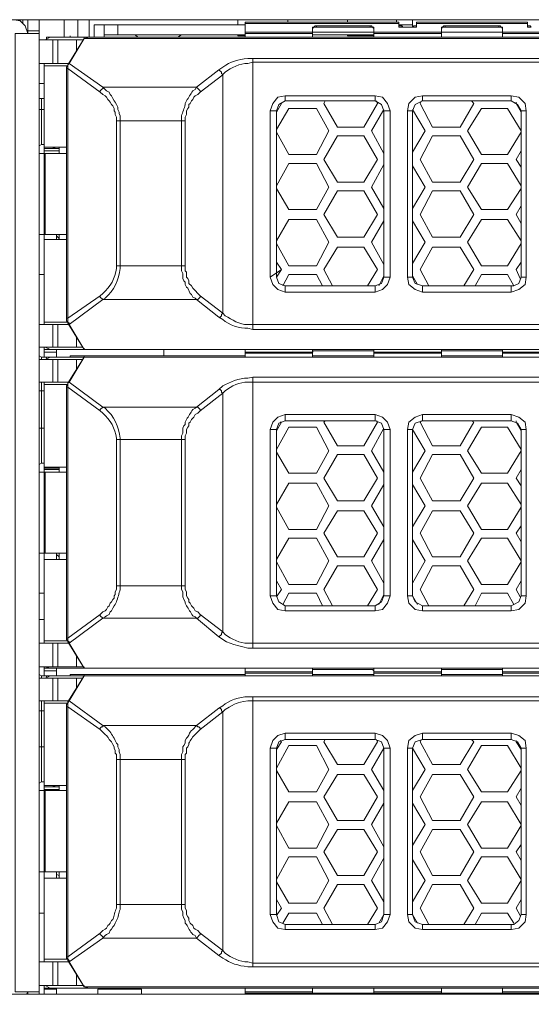
# Model space of a CAD drawing. Units: millimetres. Extents: x 2.4 to 16.5, y 0.1 to 8.5.
# Drawn here: x 3.4 to 3.7, y 7.2 to 7.9 of the extents above; entities that cross this region are included whole.
import ezdxf

# ---------------------------------------------------------------- set-up
doc = ezdxf.new("R2010")
doc.units = ezdxf.units.MM
doc.layers.add('Dahua', color=7, linetype='Continuous')

# ---------------------------------------------------------------- blocks, each defined once
blk = doc.blocks.new('EVS5048S-R')
at = {"lineweight": 0}
for points in [[(5.9258, 7.86005), (2.5533, 7.86005)], [(3.39247, 7.85088), (3.3908, 7.85588), (3.38747, 7.85921), (3.3833, 7.86005)], [(3.39996, 7.85088), (3.38413, 7.85088), (3.38413, 7.21172), (3.39996, 7.21172), (3.39996, 7.86005)], [(3.38913, 7.86005), (3.38913, 7.85755)], [(3.39246, 7.85088), (3.39246, 7.86005)], [(3.41663, 7.86005), (3.41663, 7.84838)], [(3.63996, 7.85505), (3.63996, 7.85838), (3.53746, 7.85838), (3.53746, 7.84838), (3.4208, 7.84838), (3.4208, 7.84922)], [(3.4258, 7.86005), (3.4258, 7.84838)], [(3.4333, 7.86005), (3.4333, 7.84838), (3.42996, 7.84755), (3.42996, 7.84838)], [(3.43663, 7.84838), (3.43663, 7.85672), (3.53746, 7.85672)], [(3.4433, 7.85672), (3.4433, 7.84838)], [(3.45246, 7.85005), (3.45246, 7.85672)], [(3.53246, 7.85672), (3.53246, 7.86005)], [(3.53746, 7.85755), (3.63996, 7.85755)], [(3.5658, 7.85838), (3.5658, 7.86005)], [(3.58246, 7.85505), (3.58329, 7.85505), (3.58412, 7.85588), (3.58496, 7.85588)], [(3.58246, 7.85505), (3.58246, 7.84838), (3.6233, 7.84838), (3.6233, 7.85505)], [(3.58496, 7.85505), (3.5833, 7.85505), (3.58246, 7.85422)], [(3.6058, 7.85838), (3.6058, 7.86005)], [(3.62079, 7.85588), (3.62162, 7.85588), (3.62246, 7.85505), (3.62329, 7.85505)], [(3.6233, 7.85422), (3.62246, 7.85505), (3.6208, 7.85505)], [(3.6383, 7.85838), (3.6383, 7.86005)], [(3.63996, 7.85672), (3.64913, 7.85672)], [(3.63996, 7.85588), (3.64162, 7.85588), (3.64246, 7.85505)], [(3.64246, 7.85505), (3.63996, 7.85505)], [(3.64913, 7.86005), (3.64913, 7.85505), (3.64246, 7.85505), (3.64246, 7.85588)], [(3.64246, 7.85505), (3.64913, 7.85505)], [(3.65162, 7.85505), (3.64912, 7.85505), (3.64996, 7.85588), (3.65162, 7.85588)], [(3.7258, 7.85505), (3.7258, 7.85838), (3.65163, 7.85838), (3.65163, 7.85505)], [(3.65163, 7.85755), (3.7258, 7.85755)], [(3.66829, 7.85505), (3.66912, 7.85505), (3.66996, 7.85588), (3.67079, 7.85588)], [(3.6683, 7.85505), (3.6683, 7.84838), (3.70913, 7.84838), (3.70913, 7.85505)], [(3.6708, 7.85505), (3.66913, 7.85505), (3.6683, 7.85422)], [(3.70662, 7.85588), (3.70746, 7.85588), (3.70829, 7.85505), (3.70912, 7.85505)], [(3.70913, 7.85422), (3.7083, 7.85505), (3.70663, 7.85505)], [(3.72579, 7.85588), (3.72746, 7.85588), (3.72829, 7.85505)], [(3.72829, 7.85505), (3.72579, 7.85505)], [(3.39996, 7.85255), (3.39246, 7.85255)], [(3.40747, 7.84838), (3.40413, 7.84671)], [(4.22663, 7.84672), (4.22663, 7.84838), (3.40496, 7.84838), (3.40496, 7.84672)], [(3.42996, 7.84755), (4.01913, 7.84755), (4.01746, 7.84838), (4.0183, 7.84755), (4.01996, 7.84755)], [(3.53746, 7.85005), (3.4433, 7.85005)], [(3.46413, 7.85005), (3.4658, 7.84838)], [(3.49496, 7.85005), (3.49246, 7.84838)], [(3.53246, 7.84922), (3.53246, 7.85005)], [(3.53746, 7.84922), (3.53246, 7.84922), (3.53746, 7.84922)], [(3.53746, 7.85172), (3.58246, 7.85172)], [(3.53746, 7.85088), (3.58246, 7.85088)], [(3.58246, 7.85172), (3.58496, 7.85172)], [(3.6233, 7.85005), (3.58246, 7.85005)], [(3.6208, 7.85172), (3.58496, 7.85172)], [(3.6058, 7.84922), (3.6233, 7.84922), (3.6058, 7.84922), (3.6058, 7.85005)], [(3.62079, 7.85172), (3.62329, 7.85172)], [(3.6233, 7.85172), (3.6683, 7.85172)], [(3.6233, 7.85088), (3.6683, 7.85088)], [(3.66829, 7.85172), (3.67079, 7.85172)], [(3.70663, 7.85172), (3.6708, 7.85172)], [(3.70663, 7.85172), (3.70913, 7.85172)], [(3.70913, 7.85172), (3.75413, 7.85172)], [(3.70913, 7.85088), (3.75413, 7.85088)], [(3.39996, 7.84672), (3.42913, 7.84672)], [(3.40913, 7.84672), (3.40913, 7.83088)], [(3.41246, 7.84672), (3.41246, 7.83088)], [(3.42496, 7.83922), (3.42496, 7.84672)], [(3.53913, 7.83422), (3.54246, 7.83422)], [(3.9108, 7.68255), (3.9108, 7.65672), (3.9108, 7.65338), (3.54246, 7.65338), (3.54246, 7.65672), (3.54246, 7.83172), (3.54246, 7.83422), (3.9108, 7.83422), (3.9108, 7.83172), (3.9108, 7.80922), (3.9108, 7.80588)], [(3.39996, 7.69005), (3.4033, 7.69005), (3.4033, 7.71672), (3.4033, 7.77088), (3.4033, 7.83088)], [(3.41996, 7.83088), (3.39996, 7.83088)], [(3.4033, 7.82922), (3.41913, 7.82922)], [(3.41913, 7.83005), (3.41913, 7.82922), (3.41829, 7.82839), (3.41829, 7.82755)], [(3.41913, 7.82755), (3.4183, 7.82755), (3.4183, 7.66088), (3.41913, 7.66088), (3.41913, 7.82755), (3.4408, 7.81172)], [(3.41996, 7.83089), (3.41913, 7.83005), (3.41913, 7.82839)], [(3.41914, 7.82838), (3.41914, 7.82755)], [(3.44246, 7.81505), (3.41996, 7.83088)], [(3.51996, 7.82672), (3.52246, 7.82839)], [(3.53913, 7.83089), (3.54246, 7.83172)], [(3.54246, 7.83172), (3.9108, 7.83172)], [(3.50496, 7.81505), (3.51996, 7.82672)], [(3.50746, 7.81172), (3.52246, 7.82338), (3.52246, 7.66422), (3.50746, 7.67588)], [(3.51996, 7.82672), (3.52163, 7.82505), (3.52163, 7.82422), (3.52246, 7.82339)], [(3.52246, 7.82339), (3.52413, 7.82505)], [(3.39996, 7.81755), (3.4033, 7.81755)], [(3.44079, 7.81172), (3.44079, 7.81255), (3.44163, 7.81339), (3.44246, 7.81422), (3.44246, 7.81505)], [(3.50496, 7.81505), (3.44246, 7.81505)], [(3.45413, 7.79255), (3.45413, 7.79589), (3.45329, 7.79755), (3.45329, 7.79839), (3.45246, 7.80005), (3.45246, 7.80172), (3.45163, 7.80339), (3.45079, 7.80505), (3.44996, 7.80589), (3.44913, 7.80755), (3.44829, 7.80922), (3.44746, 7.81005), (3.44663, 7.81172), (3.44496, 7.81255), (3.44413, 7.81339), (3.44246, 7.81505)], [(3.50496, 7.81505), (3.50579, 7.81422), (3.50663, 7.81339), (3.50746, 7.81255), (3.50746, 7.81172)], [(3.45163, 7.79255), (3.45163, 7.79505), (3.45079, 7.79672), (3.45079, 7.79839), (3.44996, 7.79922), (3.44996, 7.80089), (3.44913, 7.80255), (3.44829, 7.80339), (3.44746, 7.80505), (3.44663, 7.80589), (3.44579, 7.80672), (3.44496, 7.80839), (3.44413, 7.80922), (3.44246, 7.81005), (3.4408, 7.81172)], [(3.49746, 7.79255), (3.49746, 7.79505), (3.49829, 7.79672), (3.49829, 7.79922), (3.49913, 7.80089), (3.49996, 7.80172), (3.49996, 7.80339), (3.50079, 7.80422), (3.50163, 7.80589), (3.50246, 7.80672), (3.50329, 7.80839), (3.50413, 7.80922), (3.50579, 7.81005), (3.50746, 7.81172)], [(3.56413, 7.80922), (3.55913, 7.80838), (3.5558, 7.80422), (3.55413, 7.79922)], [(3.63413, 7.79922), (3.63246, 7.80422), (3.62913, 7.80838), (3.62413, 7.80922)], [(3.6558, 7.80922), (3.6508, 7.80838), (3.64663, 7.80422), (3.6458, 7.79922)], [(3.72497, 7.79922), (3.72413, 7.80422), (3.71997, 7.80838), (3.71496, 7.80922)], [(3.39996, 7.80755), (3.4033, 7.80755)], [(3.4033, 7.77672), (3.40163, 7.77672), (3.40163, 7.80755)], [(3.56413, 7.80588), (3.55996, 7.80338), (3.5583, 7.79922)], [(3.5608, 7.80422), (3.56163, 7.80422), (3.5583, 7.79838)], [(3.62496, 7.80588), (3.6258, 7.80422), (3.61663, 7.78838), (3.59913, 7.78838), (3.58996, 7.80422), (3.5908, 7.80588)], [(3.62996, 7.79922), (3.6283, 7.80338), (3.62413, 7.80588)], [(3.6558, 7.80588), (3.6508, 7.80338), (3.64913, 7.79922)], [(3.6883, 7.80588), (3.68996, 7.80422), (3.6808, 7.78838), (3.66246, 7.78838), (3.65413, 7.80422), (3.65496, 7.80588)], [(3.72163, 7.79922), (3.71913, 7.80338), (3.71496, 7.80588)], [(3.72163, 7.79838), (3.7183, 7.80422), (3.7183, 7.80505)], [(3.4033, 7.80005), (3.39996, 7.80005)], [(3.56163, 7.69338), (3.5583, 7.68838), (3.5583, 7.79922), (3.55413, 7.79922), (3.55413, 7.68838), (3.56163, 7.69338), (3.5583, 7.69838)], [(3.5583, 7.78672), (3.56663, 7.80088), (3.58496, 7.80088), (3.5933, 7.78588), (3.58496, 7.77005), (3.56663, 7.77005), (3.5583, 7.78505)], [(3.62996, 7.77088), (3.62163, 7.78588), (3.62996, 7.80005)], [(3.64913, 7.80005), (3.65746, 7.78588), (3.64913, 7.77172)], [(3.72163, 7.78505), (3.71246, 7.77005), (3.69496, 7.77005), (3.6858, 7.78588), (3.69496, 7.80088), (3.71246, 7.80088), (3.72163, 7.78588)], [(3.45413, 7.69588), (3.45413, 7.79255)], [(3.49496, 7.69588), (3.49496, 7.79255)], [(3.40163, 7.77671), (3.39997, 7.77588)], [(3.4183, 7.77505), (3.4033, 7.77505)], [(3.4083, 7.77505), (3.41163, 7.77421)], [(3.4133, 7.77505), (3.4133, 7.77088)], [(3.39996, 7.77088), (3.4183, 7.77088)], [(3.4033, 7.77422), (3.41163, 7.77422), (3.4133, 7.77422)], [(3.4033, 7.77255), (3.4133, 7.77255)], [(3.40413, 7.71672), (3.40413, 7.77088)], [(3.72163, 7.76172), (3.7183, 7.76672), (3.72163, 7.77255)], [(3.5583, 7.74922), (3.56663, 7.76422), (3.58496, 7.76422), (3.5933, 7.74838), (3.58496, 7.73338), (3.56663, 7.73338), (3.5583, 7.74755)], [(3.62996, 7.73422), (3.62163, 7.74838), (3.62996, 7.76338)], [(3.64913, 7.76255), (3.65746, 7.74838), (3.64913, 7.73422)], [(3.72163, 7.74755), (3.71246, 7.73338), (3.69496, 7.73338), (3.6858, 7.74838), (3.69496, 7.76422), (3.71246, 7.76422), (3.72163, 7.74922)], [(3.72163, 7.72422), (3.7183, 7.73005), (3.72163, 7.73588)], [(3.5583, 7.71255), (3.56663, 7.72672), (3.58496, 7.72672), (3.5933, 7.71172), (3.58496, 7.69588), (3.56663, 7.69588), (3.5583, 7.71088)], [(3.62996, 7.69672), (3.62163, 7.71172), (3.62996, 7.72588)], [(3.64913, 7.72588), (3.65746, 7.71172), (3.64913, 7.69755)], [(3.72163, 7.71088), (3.71246, 7.69588), (3.69496, 7.69588), (3.6858, 7.71172), (3.69496, 7.72672), (3.71246, 7.72672), (3.72163, 7.71255)], [(3.39996, 7.71672), (3.4183, 7.71672)], [(3.4033, 7.65672), (3.4033, 7.71672)], [(3.41163, 7.71672), (3.41163, 7.71338)], [(3.41163, 7.71588), (3.4133, 7.71422)], [(3.4133, 7.71672), (3.4133, 7.71338)], [(3.4033, 7.71338), (3.4183, 7.71338)], [(3.5958, 7.68255), (3.58996, 7.69338), (3.59913, 7.70838), (3.61663, 7.70838), (3.6258, 7.69338), (3.61913, 7.68255)], [(3.65996, 7.68255), (3.65413, 7.69338), (3.66246, 7.70838), (3.6808, 7.70838), (3.68996, 7.69338), (3.6833, 7.68255)], [(3.7208, 7.68755), (3.7183, 7.69338), (3.72163, 7.69838)], [(3.50496, 7.67339), (3.50413, 7.67422), (3.50246, 7.67505), (3.50163, 7.67672), (3.50079, 7.67755), (3.49913, 7.68089), (3.49829, 7.68172), (3.49746, 7.68339), (3.49746, 7.68505), (3.49663, 7.68589), (3.49579, 7.68755), (3.49579, 7.69089), (3.49496, 7.69255), (3.49496, 7.69589)], [(3.50746, 7.67589), (3.50246, 7.68089), (3.50163, 7.68255), (3.49996, 7.68422), (3.49996, 7.68589), (3.49913, 7.68755), (3.4983, 7.68839), (3.4983, 7.69172), (3.49746, 7.69255), (3.49746, 7.69589)], [(3.56246, 7.68255), (3.56663, 7.69005), (3.58496, 7.69005), (3.58913, 7.68255)], [(3.6908, 7.68255), (3.69496, 7.69005), (3.71246, 7.69005), (3.71663, 7.68255)], [(3.55413, 7.68839), (3.5558, 7.68339), (3.55913, 7.68005), (3.56413, 7.67839)], [(3.5583, 7.68839), (3.55996, 7.68422), (3.56413, 7.68255)], [(3.62413, 7.67839), (3.62913, 7.68005), (3.63246, 7.68339), (3.63413, 7.68839)], [(3.62413, 7.68255), (3.6283, 7.68422), (3.62996, 7.68839)], [(3.62663, 7.68255), (3.62996, 7.68922)], [(3.6458, 7.68839), (3.64663, 7.68339), (3.6508, 7.68005), (3.6558, 7.67839)], [(3.64913, 7.68922), (3.65246, 7.68338)], [(3.64913, 7.68839), (3.6508, 7.68422), (3.6558, 7.68255)], [(3.71496, 7.67839), (3.71996, 7.68005), (3.72413, 7.68339), (3.72496, 7.68839)], [(3.71663, 7.68255), (3.71996, 7.68422), (3.72163, 7.68839)], [(3.71496, 7.68255), (3.71663, 7.68255)], [(3.39996, 7.65672), (3.41996, 7.65672), (3.41913, 7.65755), (3.42996, 7.64005), (3.41996, 7.65672), (3.44246, 7.67338), (3.50496, 7.67338), (3.51996, 7.66172)], [(3.41913, 7.66088), (3.4408, 7.67588)], [(3.44079, 7.67589), (3.44079, 7.67505), (3.44246, 7.67339)], [(3.50496, 7.67339), (3.50579, 7.67339), (3.50746, 7.67505), (3.50746, 7.67589)], [(3.51996, 7.66172), (3.52079, 7.66172), (3.52163, 7.66255), (3.52163, 7.66339), (3.52246, 7.66422)], [(3.52413, 7.66255), (3.52246, 7.66422)], [(3.41913, 7.65838), (3.4033, 7.65838)], [(3.41829, 7.66089), (3.41829, 7.65922), (3.41913, 7.65839), (3.41913, 7.65755)], [(3.41913, 7.66088), (3.41913, 7.65921)], [(3.41913, 7.65922), (3.41913, 7.65839), (3.41996, 7.65755), (3.41996, 7.65672)], [(3.52246, 7.66005), (3.51996, 7.66172)], [(3.40913, 7.65672), (3.40913, 7.64172)], [(3.41246, 7.65672), (3.41246, 7.64172)], [(3.54246, 7.65672), (3.53913, 7.65672)], [(3.54246, 7.65339), (3.53913, 7.65422)], [(3.9108, 7.65672), (3.54246, 7.65672)], [(3.42496, 7.64172), (3.42496, 7.64838)], [(3.42913, 7.64172), (3.39996, 7.64172)], [(3.4033, 7.63505), (3.4033, 7.64172)], [(3.4033, 7.64005), (4.2283, 7.64005)], [(3.41163, 7.63838), (3.4033, 7.63838)], [(3.40413, 7.64171), (3.40746, 7.64005)], [(3.41163, 7.63505), (3.41163, 7.64005)], [(4.01996, 7.64005), (4.0183, 7.64005), (4.01746, 7.64005), (4.01913, 7.64005), (3.42996, 7.64005), (3.42996, 7.64088)], [(3.42996, 7.64005), (3.4333, 7.64005)], [(3.4833, 7.64005), (3.4833, 7.63588)], [(3.53746, 7.63505), (3.53746, 7.64005)], [(3.53746, 7.63838), (3.58246, 7.63838)], [(3.58246, 7.63755), (3.53746, 7.63755)], [(3.58246, 7.64005), (3.58246, 7.63505)], [(3.58247, 7.63838), (3.58247, 7.63922), (3.58497, 7.63922)], [(3.6208, 7.63922), (3.58496, 7.63922)], [(3.62081, 7.63922), (3.62331, 7.63922), (3.62331, 7.63838)], [(3.6233, 7.64005), (3.6233, 7.63505)], [(3.6233, 7.63838), (3.6683, 7.63838)], [(3.6683, 7.63755), (3.6233, 7.63755)], [(3.6683, 7.64005), (3.6683, 7.63505)], [(3.66831, 7.63838), (3.66831, 7.63922), (3.67081, 7.63922)], [(3.70663, 7.63922), (3.6708, 7.63922)], [(3.70664, 7.63922), (3.70914, 7.63922), (3.70914, 7.63838)], [(3.70913, 7.64005), (3.70913, 7.63505)], [(3.70913, 7.63838), (3.75413, 7.63838)], [(3.75413, 7.63755), (3.70913, 7.63755)], [(3.39996, 7.63588), (3.40163, 7.63505)], [(3.39996, 7.63338), (3.42913, 7.63338)], [(3.40163, 7.63338), (3.40163, 7.63505), (3.40496, 7.63505), (3.40496, 7.63422)], [(3.40746, 7.63505), (3.40413, 7.63338)], [(3.40496, 7.63505), (4.2308, 7.63505), (4.2308, 7.58005), (4.2283, 7.58005)], [(3.40913, 7.63338), (3.40913, 7.61838)], [(3.41246, 7.63338), (3.41246, 7.61838)], [(3.53746, 7.63588), (3.4208, 7.63588), (3.4208, 7.63505)], [(3.42496, 7.62672), (3.42496, 7.63338)], [(4.01996, 7.63505), (4.0183, 7.63505), (4.01746, 7.63505), (4.01913, 7.63505), (3.42996, 7.63505), (3.42996, 7.63588)], [(3.42996, 7.63505), (3.4333, 7.63505)], [(3.58496, 7.63588), (3.58246, 7.63588)], [(3.62246, 7.63588), (3.5833, 7.63588)], [(3.6208, 7.63588), (3.58496, 7.63588)], [(3.6233, 7.63672), (3.6233, 7.63588), (3.6208, 7.63588)], [(3.67079, 7.63588), (3.66829, 7.63588)], [(3.7083, 7.63588), (3.66913, 7.63588)], [(3.70663, 7.63588), (3.6708, 7.63588)], [(3.70913, 7.63672), (3.70913, 7.63588), (3.70663, 7.63588)], [(3.39996, 7.47755), (3.4033, 7.47755), (3.4033, 7.50422), (3.4033, 7.55838), (3.4033, 7.61838)], [(3.41996, 7.61838), (3.39996, 7.61838)], [(3.4033, 7.56422), (3.40163, 7.56422), (3.40163, 7.61838)], [(3.41913, 7.61755), (3.41913, 7.61672), (3.4183, 7.61589), (3.4183, 7.61505)], [(3.41996, 7.61839), (3.41913, 7.61755), (3.41913, 7.61589)], [(3.44246, 7.60172), (3.41996, 7.61838)], [(3.53913, 7.62089), (3.54246, 7.62172)], [(3.53913, 7.61839), (3.54246, 7.61839)], [(3.9108, 7.59255), (3.9108, 7.59672), (3.9108, 7.61838), (3.9108, 7.62172), (3.54246, 7.62172), (3.54246, 7.61838), (3.54246, 7.44088), (3.9108, 7.44088), (3.9108, 7.44422), (3.9108, 7.46922)], [(3.54246, 7.61838), (3.9108, 7.61838)], [(3.4033, 7.61255), (3.39996, 7.61255)], [(3.4033, 7.61672), (3.41913, 7.61672)], [(3.41913, 7.61505), (3.4183, 7.61505), (3.4183, 7.44755), (3.41913, 7.44755), (3.41913, 7.61505), (3.4408, 7.59922)], [(3.41913, 7.61588), (3.41913, 7.61505)], [(3.50496, 7.60172), (3.51996, 7.61338)], [(3.50746, 7.59922), (3.52246, 7.61088), (3.52246, 7.45172), (3.50746, 7.46338)], [(3.51996, 7.61339), (3.52246, 7.61589)], [(3.51996, 7.61339), (3.5208, 7.61339), (3.52163, 7.61255), (3.52163, 7.61172), (3.52246, 7.61089)], [(3.52246, 7.61089), (3.52413, 7.61255)], [(3.4408, 7.59922), (3.4408, 7.60005), (3.44246, 7.60172)], [(3.50496, 7.60172), (3.44246, 7.60172)], [(3.49746, 7.58005), (3.49746, 7.58255), (3.4983, 7.58422), (3.4983, 7.58672), (3.49913, 7.58839), (3.49996, 7.58922), (3.49996, 7.59089), (3.5008, 7.59172), (3.50163, 7.59339), (3.5033, 7.59505), (3.50413, 7.59672), (3.5058, 7.59755), (3.50746, 7.59922)], [(3.50496, 7.60172), (3.50579, 7.60172), (3.50746, 7.60005), (3.50746, 7.59922)], [(3.56413, 7.59672), (3.55913, 7.59505), (3.5558, 7.59172), (3.55413, 7.58672)], [(3.56413, 7.59255), (3.55996, 7.59088), (3.5583, 7.58672)], [(3.5608, 7.59172), (3.56163, 7.59172), (3.5583, 7.58588)], [(3.62496, 7.59255), (3.6258, 7.59172), (3.61663, 7.57588), (3.59913, 7.57588), (3.58996, 7.59172), (3.5908, 7.59255)], [(3.63413, 7.58672), (3.63246, 7.59172), (3.62913, 7.59505), (3.62413, 7.59672)], [(3.62996, 7.58672), (3.6283, 7.59088), (3.62413, 7.59255)], [(3.6558, 7.59672), (3.6508, 7.59505), (3.64663, 7.59172), (3.6458, 7.58672)], [(3.6558, 7.59255), (3.6508, 7.59088), (3.64913, 7.58672)], [(3.6883, 7.59255), (3.68996, 7.59172), (3.6808, 7.57588), (3.66246, 7.57588), (3.65413, 7.59172), (3.65496, 7.59255)], [(3.72496, 7.58672), (3.72413, 7.59172), (3.71996, 7.59505), (3.71496, 7.59672)], [(3.72163, 7.58672), (3.71913, 7.59088), (3.71496, 7.59255)], [(3.72163, 7.58588), (3.7183, 7.59172), (3.7183, 7.59255)], [(3.4033, 7.58755), (3.39996, 7.58755)], [(3.5583, 7.57338), (3.56663, 7.58838), (3.58496, 7.58838), (3.5933, 7.57255), (3.58496, 7.55755), (3.56663, 7.55755), (3.5583, 7.57172)], [(3.62996, 7.55838), (3.62163, 7.57255), (3.62996, 7.58755)], [(3.64913, 7.58672), (3.65746, 7.57255)], [(3.72163, 7.57255), (3.71246, 7.55755), (3.69496, 7.55755), (3.6858, 7.57255), (3.69496, 7.58838), (3.71246, 7.58838), (3.72163, 7.57338)], [(3.45413, 7.48255), (3.45413, 7.58005)], [(3.49496, 7.48255), (3.49496, 7.58005)], [(3.65746, 7.57255), (3.64913, 7.55838)], [(3.40163, 7.56421), (3.39996, 7.56338)], [(3.39996, 7.55838), (3.4183, 7.55838)], [(3.4183, 7.56172), (3.4033, 7.56172)], [(3.4033, 7.56088), (3.41163, 7.56088), (3.4133, 7.56088)], [(3.4033, 7.56005), (3.4133, 7.56005)], [(3.40413, 7.50422), (3.40413, 7.55838)], [(3.4083, 7.56172), (3.41163, 7.56088)], [(3.4133, 7.56172), (3.4133, 7.55838)], [(3.72163, 7.54922), (3.7183, 7.55422), (3.72163, 7.56005)], [(3.5583, 7.53672), (3.56663, 7.55088), (3.58496, 7.55088), (3.5933, 7.53588), (3.58496, 7.52005), (3.56663, 7.52005), (3.5583, 7.53505)], [(3.62996, 7.52172), (3.62163, 7.53588), (3.62996, 7.55005)], [(3.64913, 7.55005), (3.65746, 7.53588), (3.64913, 7.52172)], [(3.72163, 7.53505), (3.71246, 7.52005), (3.69496, 7.52005), (3.6858, 7.53588), (3.69496, 7.55088), (3.71246, 7.55088), (3.72163, 7.53672)], [(3.72163, 7.51172), (3.7183, 7.51755), (3.72163, 7.52255)], [(3.5583, 7.50005), (3.56663, 7.51422), (3.58496, 7.51422), (3.5933, 7.49922), (3.58496, 7.48338), (3.56663, 7.48338), (3.5583, 7.49838)], [(3.62996, 7.48422), (3.62163, 7.49922), (3.62996, 7.51338)], [(3.64913, 7.51338), (3.65746, 7.49922), (3.64913, 7.48422)], [(3.72163, 7.49838), (3.71246, 7.48338), (3.69496, 7.48338), (3.6858, 7.49922), (3.69496, 7.51422), (3.71246, 7.51422), (3.72163, 7.49922)], [(3.39996, 7.50422), (3.4183, 7.50422)], [(3.4033, 7.44422), (3.4033, 7.50422)], [(3.4033, 7.50005), (3.4183, 7.50005)], [(3.41163, 7.50422), (3.41163, 7.50005)], [(3.41163, 7.50338), (3.4133, 7.50172)], [(3.4133, 7.50422), (3.4133, 7.50005)], [(3.5958, 7.46922), (3.58996, 7.48005), (3.59913, 7.49588), (3.61663, 7.49588), (3.6258, 7.48005), (3.61913, 7.46922)], [(3.65996, 7.46922), (3.65413, 7.48005), (3.66246, 7.49588), (3.6808, 7.49588), (3.68996, 7.48005), (3.6833, 7.46922)], [(3.4408, 7.46338), (3.44246, 7.46505), (3.44413, 7.46588), (3.44496, 7.46672), (3.4458, 7.46838), (3.44663, 7.46922), (3.44746, 7.47088), (3.4483, 7.47172), (3.44913, 7.47338), (3.44996, 7.47422), (3.44996, 7.47589), (3.4508, 7.47672), (3.4508, 7.47839), (3.45163, 7.48005), (3.45163, 7.48255)], [(3.50746, 7.46338), (3.5058, 7.46505), (3.50413, 7.46588), (3.5033, 7.46755), (3.50163, 7.46922), (3.5008, 7.47088), (3.49996, 7.47172), (3.49996, 7.47338), (3.49913, 7.47422), (3.4983, 7.47589), (3.4983, 7.47839), (3.49746, 7.48005), (3.49746, 7.48255)], [(3.5583, 7.48588), (3.56163, 7.48005), (3.5583, 7.47505)], [(3.7208, 7.47505), (3.7183, 7.48005), (3.72163, 7.48588)], [(3.55413, 7.47589), (3.5558, 7.47089), (3.55913, 7.46672), (3.56413, 7.46589)], [(3.5583, 7.47588), (3.55996, 7.47172), (3.56413, 7.46922)], [(3.56246, 7.47005), (3.56663, 7.47755), (3.58496, 7.47755), (3.58913, 7.46922)], [(3.62413, 7.46589), (3.62913, 7.46672), (3.63246, 7.47089), (3.63413, 7.47589)], [(3.62413, 7.46922), (3.6283, 7.47172), (3.62996, 7.47588)], [(3.62663, 7.47005), (3.62996, 7.47672)], [(3.6458, 7.47589), (3.64663, 7.47089), (3.6508, 7.46672), (3.6558, 7.46589)], [(3.64913, 7.47588), (3.65246, 7.47005)], [(3.64913, 7.47588), (3.6508, 7.47172), (3.6558, 7.46922)], [(3.6908, 7.46922), (3.69496, 7.47755), (3.71246, 7.47755), (3.71663, 7.47005)], [(3.71496, 7.46589), (3.71996, 7.46672), (3.72413, 7.47089), (3.72496, 7.47589)], [(3.71663, 7.47005), (3.71996, 7.47172), (3.72163, 7.47589)], [(3.71496, 7.46922), (3.71663, 7.47005)], [(3.39996, 7.44422), (3.41996, 7.44422), (3.41913, 7.44505), (3.42996, 7.42755), (3.41996, 7.44422), (3.44246, 7.46088), (3.50496, 7.46088), (3.51996, 7.44838)], [(3.39996, 7.46005), (3.4033, 7.46005)], [(3.41913, 7.44755), (3.4408, 7.46338)], [(3.4408, 7.46339), (3.4408, 7.46255), (3.44246, 7.46089)], [(3.50496, 7.46089), (3.5058, 7.46089), (3.50746, 7.46255), (3.50746, 7.46339)], [(3.4183, 7.44755), (3.4183, 7.44672), (3.41913, 7.44589), (3.41913, 7.44505)], [(3.41913, 7.44755), (3.41913, 7.44672)], [(3.41913, 7.44672), (3.41913, 7.44589), (3.41996, 7.44505), (3.41996, 7.44422)], [(3.51996, 7.44839), (3.52163, 7.45005), (3.52163, 7.45089), (3.52246, 7.45172)], [(3.54246, 7.44089), (3.53913, 7.44089), (3.5358, 7.44172), (3.5333, 7.44255), (3.52996, 7.44339), (3.52496, 7.44505), (3.51996, 7.44839)], [(3.52413, 7.45005), (3.52246, 7.45172)], [(3.41913, 7.44588), (3.4033, 7.44588)], [(3.40913, 7.44422), (3.40913, 7.42838)], [(3.41246, 7.44422), (3.41246, 7.42838)], [(3.54246, 7.44422), (3.53913, 7.44422)], [(3.9108, 7.44422), (3.54246, 7.44422)], [(3.42496, 7.42838), (3.42496, 7.43588)], [(3.42913, 7.42838), (3.39996, 7.42838)], [(3.4033, 7.42255), (3.4033, 7.42838)], [(3.4033, 7.42755), (4.2283, 7.42755)], [(3.40413, 7.42838), (3.40746, 7.42755)], [(3.41163, 7.42255), (3.41163, 7.42755)], [(3.4333, 7.42755), (3.42996, 7.42755), (3.42996, 7.42838)], [(3.42996, 7.42755), (4.01913, 7.42755), (4.01746, 7.42755), (4.0183, 7.42755), (4.01996, 7.42755)], [(3.53746, 7.42255), (3.53746, 7.42755)], [(3.58246, 7.42755), (3.58246, 7.42255)], [(3.6233, 7.42755), (3.6233, 7.42255)], [(3.6683, 7.42755), (3.6683, 7.42255)], [(3.70913, 7.42755), (3.70913, 7.42255)], [(3.39996, 7.42338), (3.40163, 7.42255)], [(3.39996, 7.42088), (3.42913, 7.42088)], [(3.40163, 7.42088), (3.40163, 7.42255), (3.40496, 7.42255), (3.40496, 7.42172)], [(3.41163, 7.42588), (3.4033, 7.42588)], [(3.40746, 7.42255), (3.40413, 7.42088)], [(3.40496, 7.42255), (4.2308, 7.42255), (4.2308, 7.36672), (4.2283, 7.36672)], [(3.40913, 7.42088), (3.40913, 7.40588)], [(3.41246, 7.42088), (3.41246, 7.40588)], [(3.53746, 7.42338), (3.4208, 7.42338), (3.4208, 7.42255)], [(3.42496, 7.41422), (3.42496, 7.42088)], [(3.4333, 7.42255), (3.42996, 7.42255), (3.42996, 7.42338)], [(3.42996, 7.42255), (4.01913, 7.42255), (4.01746, 7.42255), (4.0183, 7.42255), (4.01996, 7.42255), (4.01996, 7.42172)], [(3.53746, 7.42505), (3.58246, 7.42505)], [(3.58246, 7.42422), (3.53746, 7.42422)], [(3.58246, 7.42588), (3.58246, 7.42672), (3.58496, 7.42672)], [(3.6208, 7.42338), (3.58496, 7.42338), (3.58246, 7.42338)], [(3.62246, 7.42338), (3.5833, 7.42338)], [(3.6208, 7.42672), (3.58496, 7.42672)], [(3.6208, 7.42672), (3.62246, 7.42672), (3.6233, 7.42588)], [(3.62331, 7.42338), (3.62081, 7.42338)], [(3.6233, 7.42505), (3.6683, 7.42505)], [(3.6683, 7.42422), (3.6233, 7.42422)], [(3.6683, 7.42588), (3.6683, 7.42672), (3.6708, 7.42672)], [(3.70663, 7.42338), (3.6708, 7.42338), (3.6683, 7.42338)], [(3.7083, 7.42338), (3.66913, 7.42338)], [(3.70663, 7.42672), (3.6708, 7.42672)], [(3.70663, 7.42672), (3.70913, 7.42672), (3.70913, 7.42588)], [(3.70914, 7.42338), (3.70664, 7.42338)], [(3.70913, 7.42505), (3.75413, 7.42505)], [(3.75413, 7.42422), (3.70913, 7.42422)], [(3.53913, 7.40839), (3.54246, 7.40839)], [(3.9108, 7.38005), (3.9108, 7.38422), (3.9108, 7.40588), (3.9108, 7.40838), (3.54246, 7.40838), (3.54246, 7.40588), (3.54246, 7.22838), (3.9108, 7.22838), (3.9108, 7.23088), (3.9108, 7.25672)], [(3.39996, 7.26422), (3.4033, 7.26422), (3.4033, 7.29172), (3.4033, 7.34588), (3.4033, 7.40588)], [(3.41996, 7.40588), (3.39996, 7.40588)], [(3.4033, 7.35172), (3.40163, 7.35172), (3.40163, 7.40588)], [(3.4033, 7.40422), (3.41913, 7.40422)], [(3.41913, 7.40505), (3.41913, 7.40422), (3.4183, 7.40339), (3.4183, 7.40172)], [(3.41913, 7.40172), (3.4183, 7.40172), (3.4183, 7.23505), (3.41913, 7.23505), (3.41913, 7.40172), (3.4408, 7.38672)], [(3.41996, 7.40589), (3.41913, 7.40422), (3.41913, 7.40339)], [(3.41913, 7.40338), (3.41913, 7.40172)], [(3.44246, 7.38922), (3.41996, 7.40588)], [(3.50496, 7.38922), (3.51996, 7.40088)], [(3.51996, 7.40089), (3.52246, 7.40255)], [(3.51996, 7.40089), (3.52079, 7.40089), (3.52163, 7.40005), (3.52163, 7.39922), (3.52246, 7.39839)], [(3.53913, 7.40589), (3.54246, 7.40589)], [(3.54246, 7.40588), (3.9108, 7.40588)], [(3.4033, 7.39922), (3.39996, 7.39922)], [(3.50746, 7.25088), (3.52246, 7.23922), (3.52246, 7.39838), (3.50746, 7.38672)], [(3.52246, 7.39839), (3.52413, 7.40005)], [(3.50496, 7.38922), (3.44246, 7.38922)], [(3.50246, 7.38672), (3.50496, 7.38922)], [(3.50496, 7.38922), (3.50579, 7.38839), (3.50663, 7.38839), (3.50746, 7.38755), (3.50746, 7.38672)], [(3.44413, 7.38339), (3.4408, 7.38672)], [(3.50413, 7.38339), (3.50746, 7.38672)], [(3.56414, 7.38422), (3.55914, 7.38255), (3.5558, 7.37922), (3.55414, 7.37422)], [(3.63413, 7.37422), (3.63247, 7.37922), (3.62914, 7.38255), (3.62413, 7.38422)], [(3.6558, 7.38422), (3.6508, 7.38255), (3.64664, 7.37922), (3.6458, 7.37422)], [(3.72497, 7.37422), (3.72414, 7.37922), (3.71997, 7.38255), (3.71497, 7.38422)], [(3.4033, 7.37505), (3.39996, 7.37505)], [(3.45163, 7.36672), (3.45163, 7.37005), (3.4508, 7.37089), (3.4508, 7.37255), (3.44996, 7.37422), (3.44996, 7.37505), (3.44913, 7.37672), (3.4483, 7.37839)], [(3.49496, 7.36672), (3.49496, 7.37005), (3.4958, 7.37172), (3.4958, 7.37505), (3.49663, 7.37589), (3.49746, 7.37755), (3.49746, 7.37922), (3.4983, 7.38089)], [(3.49746, 7.36672), (3.49746, 7.37005), (3.4983, 7.37089), (3.4983, 7.37422), (3.49913, 7.37505), (3.49996, 7.37672), (3.49996, 7.37755)], [(3.56413, 7.38005), (3.55996, 7.37838), (3.5583, 7.37422)], [(3.5608, 7.37922), (3.56163, 7.37838), (3.5583, 7.37338)], [(3.5583, 7.36088), (3.56663, 7.37588), (3.58496, 7.37588), (3.5933, 7.36005), (3.58496, 7.34505), (3.56663, 7.34505), (3.5583, 7.35922)], [(3.62496, 7.38005), (3.6258, 7.37838), (3.61663, 7.36338), (3.59913, 7.36338), (3.58996, 7.37838), (3.5908, 7.38005)], [(3.62996, 7.37422), (3.6283, 7.37838), (3.62413, 7.38005)], [(3.6558, 7.38005), (3.6508, 7.37838), (3.64913, 7.37422)], [(3.6883, 7.38005), (3.68996, 7.37838), (3.6808, 7.36338), (3.66246, 7.36338), (3.65413, 7.37838), (3.65496, 7.38005)], [(3.72163, 7.35922), (3.71246, 7.34505), (3.69496, 7.34505), (3.6858, 7.36005), (3.69496, 7.37588), (3.71246, 7.37588), (3.72163, 7.36088)], [(3.72163, 7.37422), (3.71913, 7.37838), (3.71496, 7.38005)], [(3.72163, 7.37338), (3.7183, 7.37838), (3.7183, 7.37922)], [(3.62996, 7.34588), (3.62163, 7.36005), (3.62996, 7.37422), (3.62996, 7.26338), (3.62663, 7.25755)], [(3.62996, 7.37422), (3.63413, 7.37422), (3.63413, 7.26338), (3.62996, 7.26338)], [(3.64913, 7.37422), (3.65746, 7.36005)], [(3.45413, 7.27005), (3.45413, 7.36672)], [(3.49496, 7.27005), (3.49496, 7.36672)], [(3.65746, 7.36005), (3.64913, 7.34588)], [(3.40163, 7.35172), (3.39996, 7.35088)], [(3.4183, 7.34922), (3.4033, 7.34922)], [(3.4033, 7.34838), (3.41163, 7.34838), (3.4133, 7.34838)], [(3.4083, 7.34922), (3.41163, 7.34838)], [(3.4133, 7.34922), (3.4133, 7.34588)], [(3.39996, 7.34588), (3.4183, 7.34588)], [(3.4033, 7.34672), (3.4133, 7.34672)], [(3.40413, 7.29172), (3.40413, 7.34588)], [(3.72163, 7.33588), (3.7183, 7.34172), (3.72163, 7.34755)], [(3.5583, 7.32422), (3.56663, 7.33838), (3.58496, 7.33838), (3.5933, 7.32338), (3.58496, 7.30755), (3.56663, 7.30755), (3.5583, 7.32255)], [(3.62996, 7.30838), (3.62163, 7.32338), (3.62996, 7.33755)], [(3.64913, 7.33755), (3.65746, 7.32338), (3.64913, 7.30922)], [(3.72163, 7.32255), (3.71246, 7.30755), (3.69496, 7.30755), (3.6858, 7.32338), (3.69496, 7.33838), (3.71246, 7.33838), (3.72163, 7.32338)], [(3.72163, 7.29922), (3.7183, 7.30505), (3.72163, 7.31005)], [(3.5583, 7.28672), (3.56663, 7.30172), (3.58496, 7.30172), (3.5933, 7.28588), (3.58496, 7.27088), (3.56663, 7.27088), (3.5583, 7.28505)], [(3.62996, 7.27172), (3.62163, 7.28588), (3.62996, 7.30088)], [(3.64913, 7.30005), (3.65746, 7.28588), (3.64913, 7.27172)], [(3.72163, 7.28588), (3.71246, 7.27088), (3.69496, 7.27088), (3.6858, 7.28588), (3.69496, 7.30172), (3.71246, 7.30172), (3.72163, 7.28672)], [(3.39996, 7.29172), (3.4183, 7.29172)], [(3.4033, 7.23172), (3.4033, 7.29172)], [(3.41163, 7.29172), (3.41163, 7.28755)], [(3.41163, 7.29005), (3.4133, 7.28922)], [(3.4133, 7.29172), (3.4133, 7.28755)], [(3.4033, 7.28755), (3.4183, 7.28755)], [(3.5958, 7.25672), (3.58996, 7.26755), (3.59913, 7.28338), (3.61663, 7.28338), (3.6258, 7.26755), (3.61913, 7.25672)], [(3.65996, 7.25672), (3.65413, 7.26755), (3.66246, 7.28338), (3.6808, 7.28338), (3.68996, 7.26755), (3.6833, 7.25672)], [(3.45163, 7.26755), (3.45163, 7.27005)], [(3.45413, 7.26672), (3.45413, 7.27005)], [(3.4983, 7.25672), (3.49746, 7.25755), (3.49746, 7.25922), (3.49663, 7.26089), (3.49579, 7.26255), (3.49579, 7.26505), (3.49496, 7.26672), (3.49496, 7.27005)], [(3.50746, 7.25089), (3.5058, 7.25255), (3.50413, 7.25339), (3.5033, 7.25422), (3.50246, 7.25589), (3.5008, 7.25755), (3.49996, 7.25922), (3.49996, 7.26089), (3.49913, 7.26172), (3.4983, 7.26339), (3.4983, 7.26589), (3.49746, 7.26755), (3.49746, 7.27005)], [(3.5583, 7.27338), (3.56163, 7.26755), (3.5583, 7.26255)], [(3.7208, 7.26255), (3.7183, 7.26755), (3.72163, 7.27338)], [(3.55414, 7.26338), (3.5558, 7.25838), (3.55914, 7.25422), (3.56414, 7.25338)], [(3.5583, 7.26338), (3.55996, 7.25838), (3.56413, 7.25672)], [(3.56246, 7.25755), (3.56663, 7.26422), (3.58496, 7.26422), (3.58913, 7.25672)], [(3.62413, 7.25672), (3.6283, 7.25838), (3.62996, 7.26338)], [(3.62414, 7.25338), (3.62914, 7.25422), (3.63247, 7.25838), (3.63414, 7.26338)], [(3.6458, 7.26338), (3.64664, 7.25838), (3.6508, 7.25422), (3.6558, 7.25338)], [(3.64913, 7.26338), (3.65246, 7.25755)], [(3.64913, 7.26338), (3.6508, 7.25838), (3.6558, 7.25672)], [(3.6908, 7.25672), (3.69496, 7.26422), (3.71246, 7.26422), (3.71663, 7.25755)], [(3.71497, 7.25338), (3.71997, 7.25422), (3.72414, 7.25838), (3.72497, 7.26338)], [(3.71663, 7.25672), (3.71996, 7.25922), (3.72163, 7.26339)], [(3.4408, 7.25089), (3.44246, 7.25255), (3.44413, 7.25339), (3.44496, 7.25422), (3.44579, 7.25589), (3.44663, 7.25672), (3.44746, 7.25755), (3.44829, 7.25922), (3.44913, 7.26005)], [(3.4408, 7.25089), (3.4408, 7.25005), (3.44163, 7.24922), (3.44246, 7.24839), (3.44246, 7.24755), (3.44413, 7.24922), (3.44496, 7.25005), (3.44663, 7.25089), (3.44746, 7.25255), (3.44829, 7.25339), (3.44913, 7.25505), (3.44996, 7.25589), (3.45079, 7.25755), (3.45163, 7.25922)], [(3.71497, 7.25672), (3.71664, 7.25672)], [(3.41913, 7.23505), (3.4408, 7.25088)], [(3.50246, 7.25005), (3.50413, 7.24922), (3.50496, 7.24755), (3.50579, 7.24839), (3.50663, 7.24922), (3.50746, 7.25005), (3.50746, 7.25089)], [(3.41996, 7.23172), (3.41913, 7.23255), (3.42996, 7.21505), (3.41996, 7.23172), (3.44246, 7.24755), (3.50496, 7.24755), (3.51996, 7.23588)], [(3.52246, 7.23422), (3.51996, 7.23589), (3.52163, 7.23755), (3.52163, 7.23839), (3.52246, 7.23922), (3.52413, 7.23755)], [(3.39996, 7.23172), (3.41996, 7.23172)], [(3.41913, 7.23338), (3.4033, 7.23338)], [(3.40913, 7.23172), (3.40913, 7.21588)], [(3.41246, 7.23172), (3.41246, 7.21588)], [(3.4183, 7.23505), (3.4183, 7.23422), (3.41913, 7.23339), (3.41913, 7.23255)], [(3.41913, 7.23505), (3.41913, 7.23338)], [(3.41913, 7.23339), (3.41996, 7.23255), (3.41996, 7.23172)], [(3.54246, 7.23089), (3.53913, 7.23172)], [(3.9108, 7.23088), (3.54246, 7.23088)], [(3.42496, 7.21588), (3.42496, 7.22338)], [(3.54246, 7.22839), (3.53913, 7.22839)], [(3.39163, 7.21005), (3.39246, 7.21172), (3.39246, 7.21005)], [(3.42913, 7.21588), (3.39996, 7.21588)], [(3.39996, 7.21172), (3.39996, 7.21005), (3.40163, 7.21005)], [(3.4033, 7.21005), (3.4033, 7.21588)], [(3.4033, 7.21422), (4.2283, 7.21422)], [(3.41163, 7.21338), (3.4033, 7.21338)], [(3.40413, 7.21588), (3.40746, 7.21422)], [(3.41163, 7.21005), (3.41163, 7.21422)], [(4.01996, 7.21505), (4.0183, 7.21422), (4.01746, 7.21422), (4.01913, 7.21505), (3.42996, 7.21505), (3.42996, 7.21588)], [(3.42996, 7.21505), (3.4333, 7.21422)], [(3.4683, 7.21005), (3.4683, 7.21338), (3.43913, 7.21338), (3.43913, 7.21005)], [(3.53746, 7.21005), (3.53746, 7.21422)], [(3.58246, 7.21172), (3.53746, 7.21172)], [(3.58246, 7.21088), (3.53746, 7.21088)], [(3.58246, 7.21005), (3.58246, 7.21422)], [(3.58496, 7.21088), (3.58246, 7.21088)], [(3.6208, 7.21088), (3.58496, 7.21088)], [(3.6233, 7.21088), (3.6208, 7.21088)], [(3.6233, 7.21005), (3.6233, 7.21422)], [(3.6683, 7.21172), (3.6233, 7.21172)], [(3.6683, 7.21088), (3.6233, 7.21088)], [(3.6683, 7.21005), (3.6683, 7.21422)], [(3.6708, 7.21088), (3.6683, 7.21088)], [(3.70663, 7.21088), (3.6708, 7.21088)], [(3.70913, 7.21088), (3.70663, 7.21088)], [(3.70913, 7.21005), (3.70913, 7.21422)], [(3.75413, 7.21172), (3.70913, 7.21172)], [(3.75413, 7.21088), (3.70913, 7.21088)], [(5.9258, 7.21005), (2.5533, 7.21005), (2.5533, 7.19422), (2.5533, 7.18672), (2.63663, 7.18672), (2.63663, 7.19422)]]:
    blk.add_lwpolyline(points, dxfattribs=at)
for points in [[(3.58496, 7.85505), (3.58496, 7.85588), (3.6208, 7.85588), (3.6208, 7.85505)], [(3.6708, 7.85505), (3.6708, 7.85588), (3.70663, 7.85588), (3.70663, 7.85505)], [(3.41913, 7.83005), (3.42996, 7.84755), (3.41996, 7.83088)], [(3.56413, 7.80922), (3.56413, 7.80588), (3.62413, 7.80588), (3.62413, 7.80922)], [(3.6558, 7.80922), (3.6558, 7.80588), (3.71496, 7.80588), (3.71496, 7.80922)], [(3.62996, 7.79922), (3.62996, 7.68838), (3.63413, 7.68838), (3.63413, 7.79922)], [(3.6458, 7.68838), (3.6458, 7.79922), (3.64913, 7.79922), (3.64913, 7.68838)], [(3.72163, 7.79922), (3.72163, 7.68838), (3.72496, 7.68838), (3.72496, 7.79922)], [(3.45163, 7.69588), (3.45163, 7.79255), (3.49746, 7.79255), (3.49746, 7.69588)], [(3.58996, 7.76672), (3.59913, 7.78255), (3.61663, 7.78255), (3.6258, 7.76672), (3.61663, 7.75172), (3.59913, 7.75172)], [(3.65413, 7.76672), (3.66246, 7.78255), (3.6808, 7.78255), (3.68996, 7.76672), (3.6808, 7.75172), (3.66246, 7.75172)], [(3.58996, 7.73005), (3.59913, 7.74588), (3.61663, 7.74588), (3.6258, 7.73005), (3.61663, 7.71505), (3.59913, 7.71505)], [(3.65413, 7.73005), (3.66246, 7.74588), (3.6808, 7.74588), (3.68996, 7.73005), (3.6808, 7.71505), (3.66246, 7.71505)], [(3.56413, 7.67838), (3.56413, 7.68255), (3.62413, 7.68255), (3.62413, 7.67838)], [(3.6558, 7.67838), (3.6558, 7.68255), (3.71496, 7.68255), (3.71496, 7.67838)], [(3.41913, 7.61755), (3.42996, 7.63505), (3.41996, 7.61838)], [(3.56413, 7.59672), (3.56413, 7.59255), (3.62413, 7.59255), (3.62413, 7.59672)], [(3.6558, 7.59672), (3.6558, 7.59255), (3.71496, 7.59255), (3.71496, 7.59672)], [(3.55413, 7.47588), (3.55413, 7.58672), (3.5583, 7.58672), (3.5583, 7.47588)], [(3.62996, 7.58672), (3.62996, 7.47588), (3.63413, 7.47588), (3.63413, 7.58672)], [(3.6458, 7.47588), (3.6458, 7.58672), (3.64913, 7.58672), (3.64913, 7.47588)], [(3.72163, 7.58672), (3.72163, 7.47588), (3.72496, 7.47588), (3.72496, 7.58672)], [(3.45163, 7.48255), (3.45163, 7.58005), (3.49746, 7.58005), (3.49746, 7.48255)], [(3.58996, 7.55422), (3.59913, 7.57005), (3.61663, 7.57005), (3.6258, 7.55422), (3.61663, 7.53922), (3.59913, 7.53922)], [(3.65413, 7.55422), (3.66246, 7.57005), (3.6808, 7.57005), (3.68996, 7.55422), (3.6808, 7.53922), (3.66246, 7.53922)], [(3.58996, 7.51755), (3.59913, 7.53255), (3.61663, 7.53255), (3.6258, 7.51755), (3.61663, 7.50172), (3.59913, 7.50172)], [(3.65413, 7.51755), (3.66246, 7.53255), (3.6808, 7.53255), (3.68996, 7.51755), (3.6808, 7.50172), (3.66246, 7.50172)], [(3.56413, 7.46588), (3.56413, 7.46922), (3.62413, 7.46922), (3.62413, 7.46588)], [(3.6558, 7.46588), (3.6558, 7.46922), (3.71496, 7.46922), (3.71496, 7.46588)], [(3.41913, 7.40505), (3.42996, 7.42255), (3.41996, 7.40588)], [(3.56413, 7.38422), (3.56413, 7.38005), (3.62413, 7.38005), (3.62413, 7.38422)], [(3.6558, 7.38422), (3.6558, 7.38005), (3.71496, 7.38005), (3.71496, 7.38422)], [(3.55413, 7.26338), (3.55413, 7.37422), (3.5583, 7.37422), (3.5583, 7.26338)], [(3.6458, 7.26338), (3.6458, 7.37422), (3.64913, 7.37422), (3.64913, 7.26338)], [(3.72163, 7.37422), (3.72163, 7.26338), (3.72496, 7.26338), (3.72496, 7.37422)], [(3.45163, 7.27005), (3.45163, 7.36672), (3.49746, 7.36672), (3.49746, 7.27005)], [(3.58996, 7.34172), (3.59913, 7.35672), (3.61663, 7.35672), (3.6258, 7.34172), (3.61663, 7.32588), (3.59913, 7.32588)], [(3.65413, 7.34172), (3.66246, 7.35672), (3.6808, 7.35672), (3.68996, 7.34172), (3.6808, 7.32588), (3.66246, 7.32588)], [(3.58996, 7.30505), (3.59913, 7.32005), (3.61663, 7.32005), (3.6258, 7.30505), (3.61663, 7.28922), (3.59913, 7.28922)], [(3.65413, 7.30505), (3.66246, 7.32005), (3.6808, 7.32005), (3.68996, 7.30505), (3.6808, 7.28922), (3.66246, 7.28922)], [(3.56413, 7.25338), (3.56413, 7.25672), (3.62413, 7.25672), (3.62413, 7.25338)], [(3.6558, 7.25338), (3.6558, 7.25672), (3.71496, 7.25672), (3.71496, 7.25338)]]:
    blk.add_lwpolyline(points, close=True, dxfattribs=at)
for points in [[(3.49496, 7.79255), (3.49496, 7.79589, 0.011998), (3.49746, 7.80339), (3.49746, 7.80422), (3.49829, 7.80589, 0.000111), (3.50246, 7.81255), (3.50413, 7.81339), (3.50496, 7.81505)], [(3.44079, 7.67589), (3.44246, 7.67755, 0.193465), (3.45163, 7.69422), (3.45163, 7.69589)], [(3.44246, 7.67339), (3.44413, 7.67422, 0.182492), (3.45413, 7.69422), (3.45413, 7.69589)], [(3.45163, 7.58005), (3.45163, 7.58089, 0.193436), (3.44246, 7.59755), (3.4408, 7.59922)], [(3.45413, 7.58005), (3.45413, 7.58089, 0.182469), (3.44413, 7.60089), (3.44246, 7.60172)], [(3.49496, 7.58005), (3.49496, 7.58255), (3.4958, 7.58422), (3.4958, 7.58755), (3.49663, 7.58922), (3.49746, 7.59005), (3.49746, 7.59172), (3.4983, 7.59339, 0.000111), (3.50246, 7.60005), (3.50413, 7.60089), (3.50496, 7.60172)], [(3.44246, 7.46089), (3.44413, 7.46172), (3.44496, 7.46255), (3.44663, 7.46339), (3.44746, 7.46505), (3.4483, 7.46589), (3.44913, 7.46755), (3.44996, 7.46922), (3.4508, 7.47005), (3.45163, 7.47172, 0.000021), (3.45413, 7.48005), (3.45413, 7.48255)], [(3.50496, 7.46089), (3.50413, 7.46172), (3.50246, 7.46255, 0.000043), (3.4983, 7.46922), (3.49746, 7.47089), (3.49746, 7.47172), (3.49663, 7.47339), (3.4958, 7.47505), (3.4958, 7.47839), (3.49496, 7.48005), (3.49496, 7.48255)], [(3.4408, 7.38672), (3.4408, 7.38755), (3.44163, 7.38839), (3.44246, 7.38839), (3.44246, 7.38922), (3.44413, 7.38839), (3.44496, 7.38755, -0.093712), (3.44996, 7.38089), (3.4508, 7.37922), (3.45163, 7.37755), (3.45246, 7.37672), (3.45246, 7.37505), (3.4533, 7.37339), (3.4533, 7.37172), (3.45413, 7.37005), (3.45413, 7.36672)]]:
    blk.add_lwpolyline(points, format="xyb", dxfattribs=at)
for points in [[(3.52246, 7.82839), (3.52781, 7.83212), (3.53277, 7.83341), (3.53913, 7.83422)], [(3.52413, 7.82505), (3.528, 7.82809), (3.53414, 7.83101), (3.53913, 7.83089)], [(3.53913, 7.65422), (3.53422, 7.65386), (3.52629, 7.65665), (3.52246, 7.66005)], [(3.53913, 7.65672), (3.53361, 7.65643), (3.52877, 7.66016), (3.52413, 7.66255)], [(3.52246, 7.61589), (3.52725, 7.61791), (3.53321, 7.62136), (3.53913, 7.62089)], [(3.52413, 7.61255), (3.528, 7.61559), (3.53414, 7.61851), (3.53913, 7.61839)], [(3.53913, 7.44422), (3.53414, 7.44409), (3.528, 7.44701), (3.52413, 7.45005)], [(3.52246, 7.40255), (3.5263, 7.40596), (3.53423, 7.40875), (3.53913, 7.40839)], [(3.52413, 7.40005), (3.5326, 7.40475), (3.53043, 7.40414), (3.53913, 7.40589)], [(3.4483, 7.37839), (3.44509, 7.38121), (3.44734, 7.38057), (3.44413, 7.38339)], [(3.4983, 7.38089), (3.5006, 7.38282), (3.49921, 7.38404), (3.50246, 7.38672)], [(3.49996, 7.37755), (3.50089, 7.37922), (3.50267, 7.38229), (3.50413, 7.38339)], [(3.44913, 7.26005), (3.45053, 7.26253), (3.45023, 7.26508), (3.45163, 7.26755)], [(3.45163, 7.25922), (3.45303, 7.26169), (3.45273, 7.26425), (3.45413, 7.26672)], [(3.50246, 7.25005), (3.50077, 7.25203), (3.49942, 7.25435), (3.4983, 7.25672)], [(3.53913, 7.23172), (3.53414, 7.2316), (3.528, 7.23451), (3.52413, 7.23755)], [(3.53913, 7.22839), (3.53277, 7.22919), (3.52781, 7.2305), (3.52246, 7.23422)]]:
    blk.add_open_spline(points, degree=3, dxfattribs=at)

msp = doc.modelspace()

# ---------------------------------------------------------------- block references
at = {"layer": 'Dahua'}
msp.add_blockref('EVS5048S-R', (0, 0), dxfattribs=at)

doc.saveas('drawing.dxf')
